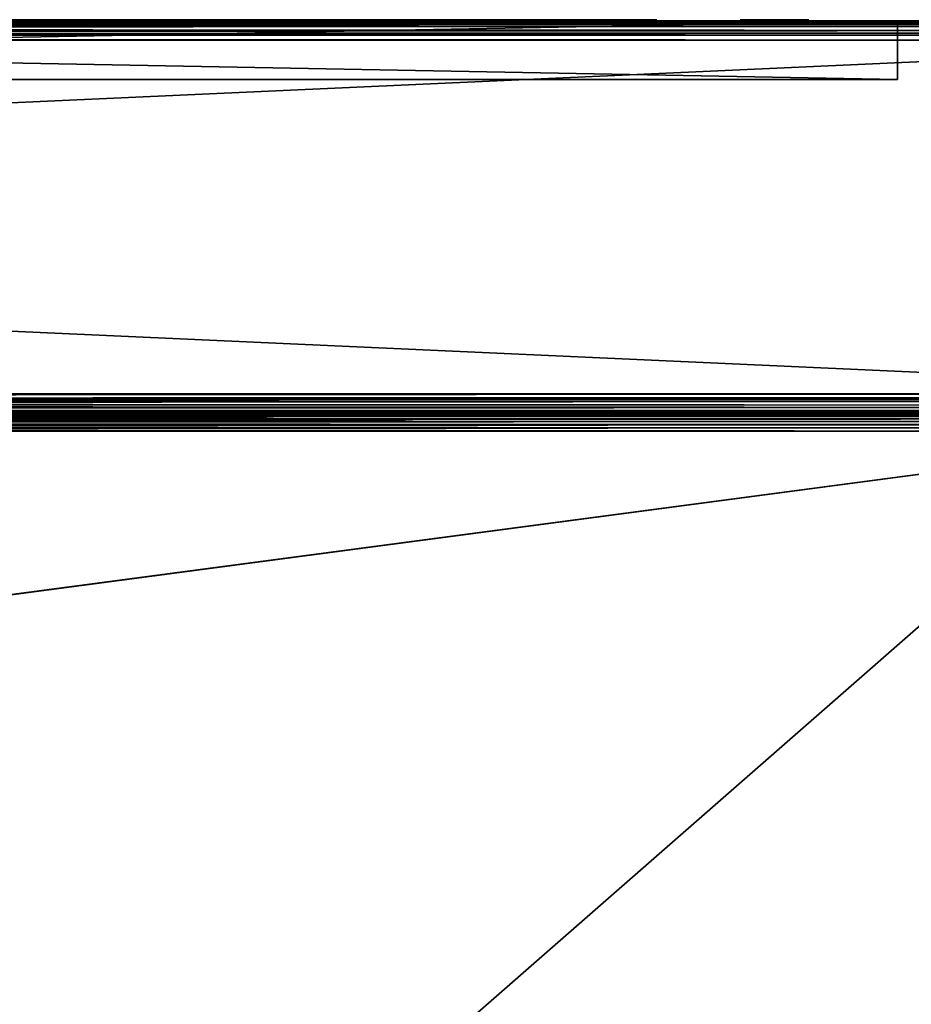
# Model space of a CAD drawing. Units: millimetres. Extents: x -400 to 400, y -508 to 393.
# Drawn here: x 258 to 349, y 292 to 393 of the extents above; entities that cross this region are included whole.
import ezdxf

# ---------------------------------------------------------------- set-up
doc = ezdxf.new("R2010")
doc.units = ezdxf.units.MM
doc.header["$LTSCALE"] = 65.185185
for name, color, linetype in [('1', 7, 'CONTINUOUS'), ('15', 7, 'CONTINUOUS'), ('18', 7, 'CONTINUOUS'), ('2', 7, 'CONTINUOUS'), ('27', 7, 'CONTINUOUS'), ('32', 7, 'CONTINUOUS'), ('327', 7, 'CONTINUOUS'), ('328', 7, 'CONTINUOUS'), ('34', 7, 'CONTINUOUS'), ('343', 7, 'CONTINUOUS'), ('35', 7, 'CONTINUOUS'), ('353', 7, 'CONTINUOUS'), ('354', 7, 'CONTINUOUS'), ('355', 7, 'CONTINUOUS'), ('359', 7, 'CONTINUOUS'), ('4', 7, 'CONTINUOUS'), ('405', 7, 'CONTINUOUS'), ('409', 7, 'CONTINUOUS'), ('48', 7, 'CONTINUOUS'), ('49', 7, 'CONTINUOUS'), ('50', 7, 'CONTINUOUS'), ('52', 7, 'CONTINUOUS'), ('53', 7, 'CONTINUOUS'), ('56', 7, 'CONTINUOUS'), ('57', 7, 'CONTINUOUS'), ('58', 7, 'CONTINUOUS'), ('59', 7, 'CONTINUOUS'), ('6', 7, 'CONTINUOUS'), ('7', 7, 'CONTINUOUS'), ('9', 7, 'CONTINUOUS')]:
    doc.layers.add(name, color=color, linetype=linetype)

msp = doc.modelspace()

# ---------------------------------------------------------------- linework, layer by layer
at = {"layer": '1', "color": 253, "linetype": 'Continuous', "true_color": 0xa0abb8}
for points in [[(-398, 352.5, -333), (398, 352.5, -333), (-398, 352.5, 313), (-398, 352.5, -333)], [(-398, 352.5, 313), (398, 352.5, -333), (398, 352.5, 313), (-398, 352.5, 313)]]:
    msp.add_3dface(points, dxfattribs=at)
at = {"layer": '15', "color": 253, "linetype": 'Continuous', "true_color": 0xa0abb8}
for points in [[(398, 392.5, 313), (-398, 392.5, 313), (-398, 392.43, 313.52), (398, 392.5, 313)], [(398, 392.5, 313), (-398, 392.43, 313.52), (398, 392.42, 313.57), (398, 392.5, 313)], [(-398, 392.43, 313.52), (-398, 392.23, 314), (398, 392.42, 313.57), (-398, 392.43, 313.52)], [(398, 392.42, 313.57), (-398, 392.23, 314), (398, 392.36, 313.75), (398, 392.42, 313.57)], [(398, 392.36, 313.75), (-398, 392.23, 314), (398, 392.12, 314.17), (398, 392.36, 313.75)], [(-398, 392.23, 314), (-398, 391.91, 314.41), (398, 392.12, 314.17), (-398, 392.23, 314)], [(398, 392.12, 314.17), (-398, 391.91, 314.41), (398, 391.93, 314.4), (398, 392.12, 314.17)], [(-398, 391.91, 314.41), (-398, 391.5, 314.73), (398, 391.93, 314.4), (-398, 391.91, 314.41)], [(398, 391.93, 314.4), (-398, 391.5, 314.73), (398, 391.49, 314.74), (398, 391.93, 314.4)], [(-398, 391.5, 314.73), (-398, 391.02, 314.93), (398, 391.49, 314.74), (-398, 391.5, 314.73)], [(398, 391.49, 314.74), (-398, 391.02, 314.93), (398, 391.27, 314.85), (398, 391.49, 314.74)], [(-398, 390.5, 315), (398, 390.5, 315), (398, 391.27, 314.85), (-398, 390.5, 315)], [(-398, 391.02, 314.93), (-398, 390.5, 315), (398, 391.27, 314.85), (-398, 391.02, 314.93)]]:
    msp.add_3dface(points, dxfattribs=at)
at = {"layer": '18', "color": 253, "linetype": 'Continuous', "true_color": 0xa0abb8}
for points in [[(-398, 392.5, -333), (398, 392.5, -333), (398, 392.43, -333.52), (-398, 392.5, -333)], [(-398, 392.35, -333.77), (-398, 392.5, -333), (398, 392.43, -333.52), (-398, 392.35, -333.77)], [(398, 392.23, -334), (-398, 392.35, -333.77), (398, 392.43, -333.52), (398, 392.23, -334)], [(-398, 392.17, -334.1), (-398, 392.35, -333.77), (398, 392.23, -334), (-398, 392.17, -334.1)], [(398, 391.91, -334.41), (-398, 392.17, -334.1), (398, 392.23, -334), (398, 391.91, -334.41)], [(-398, 391.9, -334.43), (-398, 392.17, -334.1), (398, 391.91, -334.41), (-398, 391.9, -334.43)], [(398, 391.5, -334.73), (-398, 391.9, -334.43), (398, 391.91, -334.41), (398, 391.5, -334.73)], [(-398, 391.25, -334.86), (-398, 391.9, -334.43), (398, 391.5, -334.73), (-398, 391.25, -334.86)], [(398, 391.02, -334.93), (-398, 391.25, -334.86), (398, 391.5, -334.73), (398, 391.02, -334.93)], [(-398, 390.88, -334.96), (-398, 391.25, -334.86), (398, 391.02, -334.93), (-398, 390.88, -334.96)], [(398, 390.5, -335), (-398, 390.88, -334.96), (398, 391.02, -334.93), (398, 390.5, -335)], [(398, 390.5, -335), (-398, 390.5, -335), (-398, 390.88, -334.96), (398, 390.5, -335)]]:
    msp.add_3dface(points, dxfattribs=at)
at = {"layer": '2', "color": 253, "linetype": 'Continuous', "true_color": 0xa0abb8}
for points in [[(-398, 392.5, 313), (398, 392.5, 313), (-347.25, 392.5, 253), (-398, 392.5, 313)], [(398, 392.5, -333), (-398, 392.5, -333), (347.25, 392.5, -297), (398, 392.5, -333)], [(347.25, 392.5, -297), (-398, 392.5, -333), (27.25, 392.5, -297), (347.25, 392.5, -297)], [(-347.25, 392.5, 253), (398, 392.5, 313), (-27.25, 392.5, 253), (-347.25, 392.5, 253)], [(-27.25, 392.5, 253), (398, 392.5, 313), (27.25, 392.5, 253), (-27.25, 392.5, 253)], [(27.25, 392.5, 253), (398, 392.5, 313), (347.25, 392.5, 253), (27.25, 392.5, 253)], [(398, 392.5, 313), (398, 392.5, -333), (347.25, 392.5, -297), (398, 392.5, 313)], [(398, 392.5, 313), (347.25, 392.5, -297), (347.25, 392.5, 253), (398, 392.5, 313)]]:
    msp.add_3dface(points, dxfattribs=at)
at = {"layer": '27', "color": 253, "linetype": 'Continuous', "true_color": 0xa0abb8}
for points in [[(27.25, 386.5, 253), (347.25, 386.5, 253), (27.25, 386.5, -297), (27.25, 386.5, 253)], [(347.25, 386.5, 253), (347.25, 386.5, -297), (27.25, 386.5, -297), (347.25, 386.5, 253)]]:
    msp.add_3dface(points, dxfattribs=at)
at = {"layer": '32', "color": 253, "linetype": 'Continuous', "true_color": 0xa0abb8}
for points in [[(347.25, 392.5, -297), (27.25, 392.5, -297), (347.25, 386.5, -297), (347.25, 392.5, -297)], [(347.25, 386.5, -297), (27.25, 392.5, -297), (27.25, 386.5, -297), (347.25, 386.5, -297)]]:
    msp.add_3dface(points, dxfattribs=at)
at = {"layer": '327', "color": 253, "linetype": 'Continuous', "true_color": 0xa0abb8}
for points in [[(-397.2, 352.5, 268.2), (397.2, 352.5, 268.2), (-383, 352.5, -235), (-397.2, 352.5, 268.2)], [(-383, 352.5, -235), (397.2, 352.5, 268.2), (-372.2, 352.5, -235), (-383, 352.5, -235)], [(-372.2, 352.5, -235), (397.2, 352.5, 268.2), (-372.2, 352.5, -313.2), (-372.2, 352.5, -235)], [(-372.2, 352.5, -313.2), (397.2, 352.5, 268.2), (372.2, 352.5, -235), (-372.2, 352.5, -313.2)], [(372.2, 352.5, -313.2), (-372.2, 352.5, -313.2), (372.2, 352.5, -235), (372.2, 352.5, -313.2)]]:
    msp.add_3dface(points, dxfattribs=at)
at = {"layer": '328', "color": 253, "linetype": 'Continuous', "true_color": 0xa0abb8}
for points in [[(-395, 247.5, 270), (395, 247.5, 270), (-397.2, 350.7, 270), (-395, 247.5, 270)], [(-397.2, 350.7, 270), (395, 247.5, 270), (397.2, 350.7, 270), (-397.2, 350.7, 270)]]:
    msp.add_3dface(points, dxfattribs=at)
at = {"layer": '34', "color": 253, "linetype": 'Continuous', "true_color": 0xa0abb8}
for points in [[(27.25, 392.5, 253), (347.25, 392.5, 253), (27.25, 386.5, 253), (27.25, 392.5, 253)], [(347.25, 392.5, 253), (347.25, 386.5, 253), (27.25, 386.5, 253), (347.25, 392.5, 253)]]:
    msp.add_3dface(points, dxfattribs=at)
at = {"layer": '343', "color": 253, "linetype": 'Continuous', "true_color": 0xa0abb8}
for points in [[(397.2, 352.5, 268.2), (-397.2, 352.5, 268.2), (-397.2, 352.36, 268.89), (397.2, 352.5, 268.2)], [(397.2, 352.5, 268.2), (-397.2, 352.36, 268.89), (397.2, 352.36, 268.9), (397.2, 352.5, 268.2)], [(-397.2, 352.36, 268.89), (-397.2, 351.97, 269.47), (397.2, 352.36, 268.9), (-397.2, 352.36, 268.89)], [(397.2, 352.36, 268.9), (-397.2, 351.97, 269.47), (397.2, 352.21, 269.18), (397.2, 352.36, 268.9)], [(397.2, 352.21, 269.18), (-397.2, 351.97, 269.47), (397.2, 351.96, 269.49), (397.2, 352.21, 269.18)], [(-397.2, 351.97, 269.47), (-397.2, 351.39, 269.86), (397.2, 351.96, 269.49), (-397.2, 351.97, 269.47)], [(397.2, 351.96, 269.49), (-397.2, 351.39, 269.86), (397.2, 351.37, 269.87), (397.2, 351.96, 269.49)], [(-397.2, 351.39, 269.86), (-397.2, 350.7, 270), (397.2, 351.37, 269.87), (-397.2, 351.39, 269.86)], [(397.2, 351.37, 269.87), (-397.2, 350.7, 270), (397.2, 351.04, 269.97), (397.2, 351.37, 269.87)], [(-397.2, 350.7, 270), (397.2, 350.7, 270), (397.2, 351.04, 269.97), (-397.2, 350.7, 270)]]:
    msp.add_3dface(points, dxfattribs=at)
at = {"layer": '35', "color": 253, "linetype": 'Continuous', "true_color": 0xa0abb8}
for points in [[(347.25, 392.5, 253), (347.25, 392.5, -297), (347.25, 386.5, 253), (347.25, 392.5, 253)], [(347.25, 392.5, -297), (347.25, 386.5, -297), (347.25, 386.5, 253), (347.25, 392.5, -297)]]:
    msp.add_3dface(points, dxfattribs=at)
at = {"layer": '353', "color": 253, "linetype": 'Continuous', "true_color": 0xa0abb8}
for points in [[(-396.2, 352.5, 270.2), (396.2, 352.5, 270.2), (-396.2, 247.5, 270.2), (-396.2, 352.5, 270.2)], [(-396.2, 247.5, 270.2), (396.2, 352.5, 270.2), (-395, 247.5, 270.2), (-396.2, 247.5, 270.2)], [(-395, 247.5, 270.2), (396.2, 352.5, 270.2), (395, 247.5, 270.2), (-395, 247.5, 270.2)]]:
    msp.add_3dface(points, dxfattribs=at)
at = {"layer": '354', "color": 253, "linetype": 'Continuous', "true_color": 0xa0abb8}
for points in [[(396.2, 350.7, 296), (-396.2, 350.7, 296), (396.2, 249.3, 296), (396.2, 350.7, 296)], [(396.2, 249.3, 296), (-396.2, 350.7, 296), (-396.2, 249.3, 296), (396.2, 249.3, 296)]]:
    msp.add_3dface(points, dxfattribs=at)
at = {"layer": '355', "color": 253, "linetype": 'Continuous', "true_color": 0xa0abb8}
for points in [[(396.2, 352.5, 270.2), (-396.2, 352.5, 270.2), (396.2, 352.5, 294.2), (396.2, 352.5, 270.2)], [(396.2, 352.5, 294.2), (-396.2, 352.5, 270.2), (-396.2, 352.5, 294.2), (396.2, 352.5, 294.2)]]:
    msp.add_3dface(points, dxfattribs=at)
at = {"layer": '359', "color": 253, "linetype": 'Continuous', "true_color": 0xa0abb8}
for points in [[(396.2, 352.5, 294.2), (-396.2, 352.5, 294.2), (-396.2, 352.36, 294.9), (396.2, 352.5, 294.2)], [(396.2, 352.47, 294.54), (396.2, 352.5, 294.2), (-396.2, 352.36, 294.9), (396.2, 352.47, 294.54)], [(396.2, 352.37, 294.87), (396.2, 352.47, 294.54), (-396.2, 352.36, 294.9), (396.2, 352.37, 294.87)], [(396.2, 351.99, 295.46), (396.2, 352.37, 294.87), (-396.2, 352.21, 295.18), (396.2, 351.99, 295.46)], [(-396.2, 352.21, 295.18), (396.2, 352.37, 294.87), (-396.2, 352.36, 294.9), (-396.2, 352.21, 295.18)], [(-396.2, 351.96, 295.49), (396.2, 351.99, 295.46), (-396.2, 352.21, 295.18), (-396.2, 351.96, 295.49)], [(396.2, 351.68, 295.71), (396.2, 351.99, 295.46), (-396.2, 351.96, 295.49), (396.2, 351.68, 295.71)], [(-396.2, 351.37, 295.87), (396.2, 351.68, 295.71), (-396.2, 351.96, 295.49), (-396.2, 351.37, 295.87)], [(396.2, 351.4, 295.86), (396.2, 351.68, 295.71), (-396.2, 351.37, 295.87), (396.2, 351.4, 295.86)], [(-396.2, 350.7, 296), (396.2, 350.7, 296), (396.2, 351.4, 295.86), (-396.2, 350.7, 296)], [(-396.2, 350.7, 296), (396.2, 351.4, 295.86), (-396.2, 351.04, 295.97), (-396.2, 350.7, 296)], [(-396.2, 351.04, 295.97), (396.2, 351.4, 295.86), (-396.2, 351.37, 295.87), (-396.2, 351.04, 295.97)]]:
    msp.add_3dface(points, dxfattribs=at)
at = {"layer": '4', "color": 253, "linetype": 'Continuous', "true_color": 0xa0abb8}
for points in [[(398, 390.5, 315), (-398, 390.5, 315), (398, 354.5, 315), (398, 390.5, 315)], [(398, 354.5, 315), (-398, 390.5, 315), (-398, 354.5, 315), (398, 354.5, 315)]]:
    msp.add_3dface(points, dxfattribs=at)
at = {"layer": '405', "color": 253, "linetype": 'Continuous', "true_color": 0xa0abb8}
for points in [[(-372.2, 350.7, -315), (372.2, 350.7, -315), (-372.2, -300.7, -315), (-372.2, 350.7, -315)], [(-372.2, -300.7, -315), (372.2, 350.7, -315), (372.2, -300.7, -315), (-372.2, -300.7, -315)]]:
    msp.add_3dface(points, dxfattribs=at)
at = {"layer": '409', "color": 253, "linetype": 'Continuous', "true_color": 0xa0abb8}
for points in [[(-372.2, 352.5, -313.2), (372.2, 352.5, -313.2), (372.2, 352.36, -313.9), (-372.2, 352.5, -313.2)], [(-372.2, 352.47, -313.54), (-372.2, 352.5, -313.2), (372.2, 352.36, -313.9), (-372.2, 352.47, -313.54)], [(-372.2, 352.37, -313.87), (-372.2, 352.47, -313.54), (372.2, 352.36, -313.9), (-372.2, 352.37, -313.87)], [(-372.2, 351.99, -314.46), (-372.2, 352.37, -313.87), (372.2, 352.21, -314.18), (-372.2, 351.99, -314.46)], [(372.2, 352.21, -314.18), (-372.2, 352.37, -313.87), (372.2, 352.36, -313.9), (372.2, 352.21, -314.18)], [(372.2, 351.96, -314.49), (-372.2, 351.99, -314.46), (372.2, 352.21, -314.18), (372.2, 351.96, -314.49)], [(-372.2, 351.68, -314.71), (-372.2, 351.99, -314.46), (372.2, 351.96, -314.49), (-372.2, 351.68, -314.71)], [(372.2, 351.37, -314.87), (-372.2, 351.68, -314.71), (372.2, 351.96, -314.49), (372.2, 351.37, -314.87)], [(-372.2, 351.4, -314.86), (-372.2, 351.68, -314.71), (372.2, 351.37, -314.87), (-372.2, 351.4, -314.86)], [(372.2, 350.7, -315), (-372.2, 350.7, -315), (-372.2, 351.4, -314.86), (372.2, 350.7, -315)], [(372.2, 350.7, -315), (-372.2, 351.4, -314.86), (372.2, 351.04, -314.97), (372.2, 350.7, -315)], [(372.2, 351.04, -314.97), (-372.2, 351.4, -314.86), (372.2, 351.37, -314.87), (372.2, 351.04, -314.97)]]:
    msp.add_3dface(points, dxfattribs=at)
at = {"layer": '48', "color": 28, "linetype": 'Continuous', "true_color": 0x0a0a0a}
for points in [[(347.25, 392.5, 253), (347.25, 392.5, -297), (27.25, 392.5, 253), (347.25, 392.5, 253)], [(27.25, 392.5, 253), (347.25, 392.5, -297), (27.25, 392.5, -297), (27.25, 392.5, 253)]]:
    msp.add_3dface(points, dxfattribs=at)
at = {"layer": '49', "color": 28, "linetype": 'Continuous', "true_color": 0x0a0a0a}
for points in [[(27.25, 386.5, -297), (347.25, 386.5, -297), (347.25, 386.5, 253), (27.25, 386.5, -297)], [(27.25, 386.5, 253), (27.25, 386.5, -297), (347.25, 386.5, 253), (27.25, 386.5, 253)]]:
    msp.add_3dface(points, dxfattribs=at)
at = {"layer": '50', "color": 28, "linetype": 'Continuous', "true_color": 0x0a0a0a}
for points in [[(27.25, 392.5, -297), (347.25, 392.5, -297), (27.25, 386.5, -297), (27.25, 392.5, -297)], [(347.25, 392.5, -297), (347.25, 386.5, -297), (27.25, 386.5, -297), (347.25, 392.5, -297)]]:
    msp.add_3dface(points, dxfattribs=at)
at = {"layer": '52', "color": 28, "linetype": 'Continuous', "true_color": 0x0a0a0a}
for points in [[(347.25, 392.5, 253), (27.25, 392.5, 253), (347.25, 386.5, 253), (347.25, 392.5, 253)], [(27.25, 392.5, 253), (27.25, 386.5, 253), (347.25, 386.5, 253), (27.25, 392.5, 253)]]:
    msp.add_3dface(points, dxfattribs=at)
at = {"layer": '53', "color": 28, "linetype": 'Continuous', "true_color": 0x0a0a0a}
for points in [[(347.25, 392.5, -297), (347.25, 392.5, 253), (347.25, 386.5, -297), (347.25, 392.5, -297)], [(347.25, 386.5, -297), (347.25, 392.5, 253), (347.25, 386.5, 253), (347.25, 386.5, -297)]]:
    msp.add_3dface(points, dxfattribs=at)
at = {"layer": '56', "color": 251, "linetype": 'Continuous', "true_color": 0x505050}
for points in [[(257.98, 392.6, 200.6), (242.52, 392.6, 212.28), (258.32, 392.6, 200.97), (257.98, 392.6, 200.6)], [(258.32, 392.6, 200.97), (242.52, 392.6, 212.28), (242.78, 392.6, 212.7), (258.32, 392.6, 200.97)], [(242.52, 392.6, 33.72), (257.98, 392.6, 45.4), (258.32, 392.6, 45.03), (242.52, 392.6, 33.72)], [(242.78, 392.6, 33.3), (242.52, 392.6, 33.72), (258.32, 392.6, 45.03), (242.78, 392.6, 33.3)], [(271.04, 392.6, 186.28), (257.98, 392.6, 200.6), (271.43, 392.6, 186.58), (271.04, 392.6, 186.28)], [(271.43, 392.6, 186.58), (257.98, 392.6, 200.6), (258.32, 392.6, 200.97), (271.43, 392.6, 186.58)], [(257.98, 392.6, 45.4), (271.04, 392.6, 59.72), (271.43, 392.6, 59.42), (257.98, 392.6, 45.4)], [(258.32, 392.6, 45.03), (257.98, 392.6, 45.4), (271.43, 392.6, 59.42), (258.32, 392.6, 45.03)], [(281.24, 392.6, 169.81), (271.04, 392.6, 186.28), (281.69, 392.6, 170.03), (281.24, 392.6, 169.81)], [(281.69, 392.6, 170.03), (271.04, 392.6, 186.28), (271.43, 392.6, 186.58), (281.69, 392.6, 170.03)], [(271.04, 392.6, 59.72), (281.24, 392.6, 76.19), (281.69, 392.6, 75.97), (271.04, 392.6, 59.72)], [(271.43, 392.6, 59.42), (271.04, 392.6, 59.72), (281.69, 392.6, 75.97), (271.43, 392.6, 59.42)], [(288.24, 392.6, 151.74), (281.24, 392.6, 169.81), (288.72, 392.6, 151.87), (288.24, 392.6, 151.74)], [(288.72, 392.6, 151.87), (281.24, 392.6, 169.81), (281.69, 392.6, 170.03), (288.72, 392.6, 151.87)], [(281.24, 392.6, 76.19), (288.24, 392.6, 94.26), (288.72, 392.6, 94.13), (281.24, 392.6, 76.19)], [(281.69, 392.6, 75.97), (281.24, 392.6, 76.19), (288.72, 392.6, 94.13), (281.69, 392.6, 75.97)], [(291.8, 392.6, 132.69), (288.24, 392.6, 151.74), (292.3, 392.6, 132.74), (291.8, 392.6, 132.69)], [(292.3, 392.6, 132.74), (288.24, 392.6, 151.74), (288.72, 392.6, 151.87), (292.3, 392.6, 132.74)], [(288.24, 392.6, 94.26), (291.8, 392.6, 113.31), (292.3, 392.6, 113.26), (288.24, 392.6, 94.26)], [(288.72, 392.6, 94.13), (288.24, 392.6, 94.26), (292.3, 392.6, 113.26), (288.72, 392.6, 94.13)], [(291.8, 392.6, 113.31), (291.8, 392.6, 132.69), (292.3, 392.6, 113.26), (291.8, 392.6, 113.31)], [(292.3, 392.6, 113.26), (291.8, 392.6, 132.69), (292.3, 392.6, 132.74), (292.3, 392.6, 113.26)]]:
    msp.add_3dface(points, dxfattribs=at)
at = {"layer": '57', "color": 251, "linetype": 'Continuous', "true_color": 0x505050}
for points in [[(257.98, 392.6, -59.4), (242.52, 392.6, -47.72), (258.32, 392.6, -59.03), (257.98, 392.6, -59.4)], [(258.32, 392.6, -59.03), (242.52, 392.6, -47.72), (242.78, 392.6, -47.3), (258.32, 392.6, -59.03)], [(242.52, 392.6, -226.28), (257.98, 392.6, -214.6), (258.32, 392.6, -214.97), (242.52, 392.6, -226.28)], [(242.78, 392.6, -226.7), (242.52, 392.6, -226.28), (258.32, 392.6, -214.97), (242.78, 392.6, -226.7)], [(271.04, 392.6, -73.72), (257.98, 392.6, -59.4), (271.43, 392.6, -73.42), (271.04, 392.6, -73.72)], [(271.43, 392.6, -73.42), (257.98, 392.6, -59.4), (258.32, 392.6, -59.03), (271.43, 392.6, -73.42)], [(257.98, 392.6, -214.6), (271.04, 392.6, -200.28), (271.43, 392.6, -200.58), (257.98, 392.6, -214.6)], [(258.32, 392.6, -214.97), (257.98, 392.6, -214.6), (271.43, 392.6, -200.58), (258.32, 392.6, -214.97)], [(281.24, 392.6, -90.19), (271.04, 392.6, -73.72), (281.69, 392.6, -89.97), (281.24, 392.6, -90.19)], [(281.69, 392.6, -89.97), (271.04, 392.6, -73.72), (271.43, 392.6, -73.42), (281.69, 392.6, -89.97)], [(271.04, 392.6, -200.28), (281.24, 392.6, -183.81), (281.69, 392.6, -184.03), (271.04, 392.6, -200.28)], [(271.43, 392.6, -200.58), (271.04, 392.6, -200.28), (281.69, 392.6, -184.03), (271.43, 392.6, -200.58)], [(288.24, 392.6, -108.26), (281.24, 392.6, -90.19), (288.72, 392.6, -108.13), (288.24, 392.6, -108.26)], [(288.72, 392.6, -108.13), (281.24, 392.6, -90.19), (281.69, 392.6, -89.97), (288.72, 392.6, -108.13)], [(281.24, 392.6, -183.81), (288.24, 392.6, -165.74), (288.72, 392.6, -165.87), (281.24, 392.6, -183.81)], [(281.69, 392.6, -184.03), (281.24, 392.6, -183.81), (288.72, 392.6, -165.87), (281.69, 392.6, -184.03)], [(291.8, 392.6, -127.31), (288.24, 392.6, -108.26), (292.3, 392.6, -127.26), (291.8, 392.6, -127.31)], [(292.3, 392.6, -127.26), (288.24, 392.6, -108.26), (288.72, 392.6, -108.13), (292.3, 392.6, -127.26)], [(288.24, 392.6, -165.74), (291.8, 392.6, -146.69), (292.3, 392.6, -146.74), (288.24, 392.6, -165.74)], [(288.72, 392.6, -165.87), (288.24, 392.6, -165.74), (292.3, 392.6, -146.74), (288.72, 392.6, -165.87)], [(291.8, 392.6, -146.69), (291.8, 392.6, -127.31), (292.3, 392.6, -146.74), (291.8, 392.6, -146.69)], [(292.3, 392.6, -146.74), (291.8, 392.6, -127.31), (292.3, 392.6, -127.26), (292.3, 392.6, -146.74)]]:
    msp.add_3dface(points, dxfattribs=at)
at = {"layer": '58', "color": 251, "linetype": 'Continuous', "true_color": 0x505050}
for points in [[(55.15, 392.6, -272.08), (57.25, 392.6, -272), (319.35, 392.6, -272.08), (55.15, 392.6, -272.08)], [(317.25, 392.6, -2), (57.25, 392.6, -2), (55.15, 392.6, -1.92), (317.25, 392.6, -2)], [(319.35, 392.6, -1.92), (317.25, 392.6, -2), (55.15, 392.6, -1.92), (319.35, 392.6, -1.92)], [(57.25, 392.6, -1.5), (319.35, 392.6, -1.92), (55.15, 392.6, -1.92), (57.25, 392.6, -1.5)], [(57.25, 392.6, -272.5), (55.15, 392.6, -272.08), (317.25, 392.6, -272.5), (57.25, 392.6, -272.5)], [(317.25, 392.6, -272.5), (55.15, 392.6, -272.08), (319.35, 392.6, -272.08), (317.25, 392.6, -272.5)], [(57.25, 392.6, -272), (317.25, 392.6, -272), (319.35, 392.6, -272.08), (57.25, 392.6, -272)], [(317.25, 392.6, -1.5), (319.35, 392.6, -1.92), (57.25, 392.6, -1.5), (317.25, 392.6, -1.5)], [(317.25, 392.6, -272), (319.16, 392.6, -271.62), (319.35, 392.6, -272.08), (317.25, 392.6, -272)], [(319.16, 392.6, -2.38), (317.25, 392.6, -2), (319.35, 392.6, -1.92), (319.16, 392.6, -2.38)], [(319.16, 392.6, -271.62), (320.79, 392.6, -270.54), (321.14, 392.6, -270.89), (319.16, 392.6, -271.62)], [(319.35, 392.6, -272.08), (319.16, 392.6, -271.62), (321.14, 392.6, -270.89), (319.35, 392.6, -272.08)], [(320.79, 392.6, -3.46), (319.16, 392.6, -2.38), (321.14, 392.6, -3.11), (320.79, 392.6, -3.46)], [(321.14, 392.6, -3.11), (319.16, 392.6, -2.38), (319.35, 392.6, -1.92), (321.14, 392.6, -3.11)], [(320.79, 392.6, -270.54), (321.87, 392.6, -268.91), (322.33, 392.6, -269.1), (320.79, 392.6, -270.54)], [(321.14, 392.6, -270.89), (320.79, 392.6, -270.54), (322.33, 392.6, -269.1), (321.14, 392.6, -270.89)], [(321.87, 392.6, -5.09), (320.79, 392.6, -3.46), (322.33, 392.6, -4.9), (321.87, 392.6, -5.09)], [(322.33, 392.6, -4.9), (320.79, 392.6, -3.46), (321.14, 392.6, -3.11), (322.33, 392.6, -4.9)], [(321.87, 392.6, -268.91), (322.25, 392.6, -267), (322.33, 392.6, -269.1), (321.87, 392.6, -268.91)], [(322.25, 392.6, -7), (321.87, 392.6, -5.09), (322.75, 392.6, -7), (322.25, 392.6, -7)], [(322.75, 392.6, -7), (321.87, 392.6, -5.09), (322.33, 392.6, -4.9), (322.75, 392.6, -7)], [(322.25, 392.6, -267), (322.25, 392.6, -7), (322.75, 392.6, -267), (322.25, 392.6, -267)], [(322.25, 392.6, -267), (322.75, 392.6, -267), (322.33, 392.6, -269.1), (322.25, 392.6, -267)], [(322.75, 392.6, -267), (322.25, 392.6, -7), (322.75, 392.6, -7), (322.75, 392.6, -267)]]:
    msp.add_3dface(points, dxfattribs=at)
at = {"layer": '59', "color": 251, "linetype": 'Continuous', "true_color": 0x505050}
for points in [[(332, 392.6, -281.5), (332, 392.6, -288), (331.25, 392.6, -280), (332, 392.6, -281.5)], [(331.25, 392.6, -280), (332, 392.6, -288), (331.25, 392.6, -288), (331.25, 392.6, -280)], [(333.25, 392.6, -281.5), (332, 392.6, -281.5), (331.25, 392.6, -280), (333.25, 392.6, -281.5)], [(333.25, 392.6, -281.5), (331.25, 392.6, -280), (336.99, 392.6, -280.3), (333.25, 392.6, -281.5)], [(331.25, 392.6, -280), (338.25, 392.6, -280), (336.99, 392.6, -280.3), (331.25, 392.6, -280)], [(333.25, 392.6, -288), (333.25, 392.6, -281.5), (333.78, 392.6, -284.13), (333.25, 392.6, -288)], [(333.78, 392.6, -284.13), (333.25, 392.6, -281.5), (336.99, 392.6, -280.3), (333.78, 392.6, -284.13)], [(338.25, 392.6, -288), (333.25, 392.6, -288), (333.78, 392.6, -284.13), (338.25, 392.6, -288)], [(336.84, 392.6, -286.7), (338.25, 392.6, -288), (333.78, 392.6, -284.13), (336.84, 392.6, -286.7)], [(335.06, 392.6, -284.55), (337.95, 392.6, -281.1), (337.16, 392.6, -286.32), (335.06, 392.6, -284.55)], [(337.16, 392.6, -286.32), (338.25, 392.6, -288), (336.84, 392.6, -286.7), (337.16, 392.6, -286.32)], [(338.25, 392.6, -280), (337.95, 392.6, -281.1), (336.99, 392.6, -280.3), (338.25, 392.6, -280)], [(337.95, 392.6, -281.1), (338.25, 392.6, -288), (337.16, 392.6, -286.32), (337.95, 392.6, -281.1)], [(338.25, 392.6, -280), (338.25, 392.6, -288), (337.95, 392.6, -281.1), (338.25, 392.6, -280)]]:
    msp.add_3dface(points, dxfattribs=at)
at = {"layer": '6', "color": 253, "linetype": 'Continuous', "true_color": 0xa0abb8}
for points in [[(-398, 390.5, -335), (398, 390.5, -335), (-398, 354.5, -335), (-398, 390.5, -335)], [(-398, 354.5, -335), (398, 390.5, -335), (398, 354.5, -335), (-398, 354.5, -335)]]:
    msp.add_3dface(points, dxfattribs=at)
at = {"layer": '7', "color": 253, "linetype": 'Continuous', "true_color": 0xa0abb8}
for points in [[(-398, 354.5, -335), (398, 354.5, -335), (398, 353.93, -334.92), (-398, 354.5, -335)], [(-398, 353.98, -334.93), (-398, 354.5, -335), (398, 353.93, -334.92), (-398, 353.98, -334.93)], [(-398, 353.74, -334.85), (-398, 353.98, -334.93), (398, 353.75, -334.86), (-398, 353.74, -334.85)], [(398, 353.75, -334.86), (-398, 353.98, -334.93), (398, 353.93, -334.92), (398, 353.75, -334.86)], [(398, 353.33, -334.62), (-398, 353.74, -334.85), (398, 353.75, -334.86), (398, 353.33, -334.62)], [(-398, 353.5, -334.73), (-398, 353.74, -334.85), (398, 353.33, -334.62), (-398, 353.5, -334.73)], [(-398, 353.09, -334.41), (-398, 353.5, -334.73), (398, 353.1, -334.43), (-398, 353.09, -334.41)], [(398, 353.1, -334.43), (-398, 353.5, -334.73), (398, 353.33, -334.62), (398, 353.1, -334.43)], [(398, 352.76, -333.99), (-398, 353.09, -334.41), (398, 353.1, -334.43), (398, 352.76, -333.99)], [(-398, 352.77, -334), (-398, 353.09, -334.41), (398, 352.76, -333.99), (-398, 352.77, -334)], [(-398, 352.65, -333.77), (-398, 352.77, -334), (398, 352.65, -333.77), (-398, 352.65, -333.77)], [(398, 352.65, -333.77), (-398, 352.77, -334), (398, 352.76, -333.99), (398, 352.65, -333.77)], [(-398, 352.65, -333.77), (398, 352.5, -333), (-398, 352.57, -333.52), (-398, 352.65, -333.77)], [(398, 352.5, -333), (-398, 352.65, -333.77), (398, 352.65, -333.77), (398, 352.5, -333)], [(398, 352.5, -333), (-398, 352.5, -333), (-398, 352.57, -333.52), (398, 352.5, -333)]]:
    msp.add_3dface(points, dxfattribs=at)
at = {"layer": '9', "color": 253, "linetype": 'Continuous', "true_color": 0xa0abb8}
for points in [[(398, 354.5, 315), (-398, 354.5, 315), (-398, 353.93, 314.92), (398, 354.5, 315)], [(398, 354.5, 315), (-398, 353.93, 314.92), (398, 354.12, 314.96), (398, 354.5, 315)], [(-398, 353.93, 314.92), (-398, 353.75, 314.86), (398, 354.12, 314.96), (-398, 353.93, 314.92)], [(398, 354.12, 314.96), (-398, 353.75, 314.86), (398, 353.75, 314.86), (398, 354.12, 314.96)], [(-398, 353.33, 314.62), (-398, 353.1, 314.43), (398, 353.75, 314.86), (-398, 353.33, 314.62)], [(398, 353.75, 314.86), (-398, 353.1, 314.43), (398, 353.1, 314.43), (398, 353.75, 314.86)], [(-398, 353.75, 314.86), (-398, 353.33, 314.62), (398, 353.75, 314.86), (-398, 353.75, 314.86)], [(-398, 353.1, 314.43), (-398, 352.76, 313.99), (398, 353.1, 314.43), (-398, 353.1, 314.43)], [(398, 353.1, 314.43), (-398, 352.76, 313.99), (398, 352.83, 314.1), (398, 353.1, 314.43)], [(-398, 352.76, 313.99), (-398, 352.65, 313.77), (398, 352.83, 314.1), (-398, 352.76, 313.99)], [(398, 352.83, 314.1), (-398, 352.65, 313.77), (398, 352.65, 313.77), (398, 352.83, 314.1)], [(-398, 352.5, 313), (398, 352.5, 313), (398, 352.65, 313.77), (-398, 352.5, 313)], [(-398, 352.65, 313.77), (-398, 352.5, 313), (398, 352.65, 313.77), (-398, 352.65, 313.77)]]:
    msp.add_3dface(points, dxfattribs=at)

doc.saveas('drawing.dxf')
